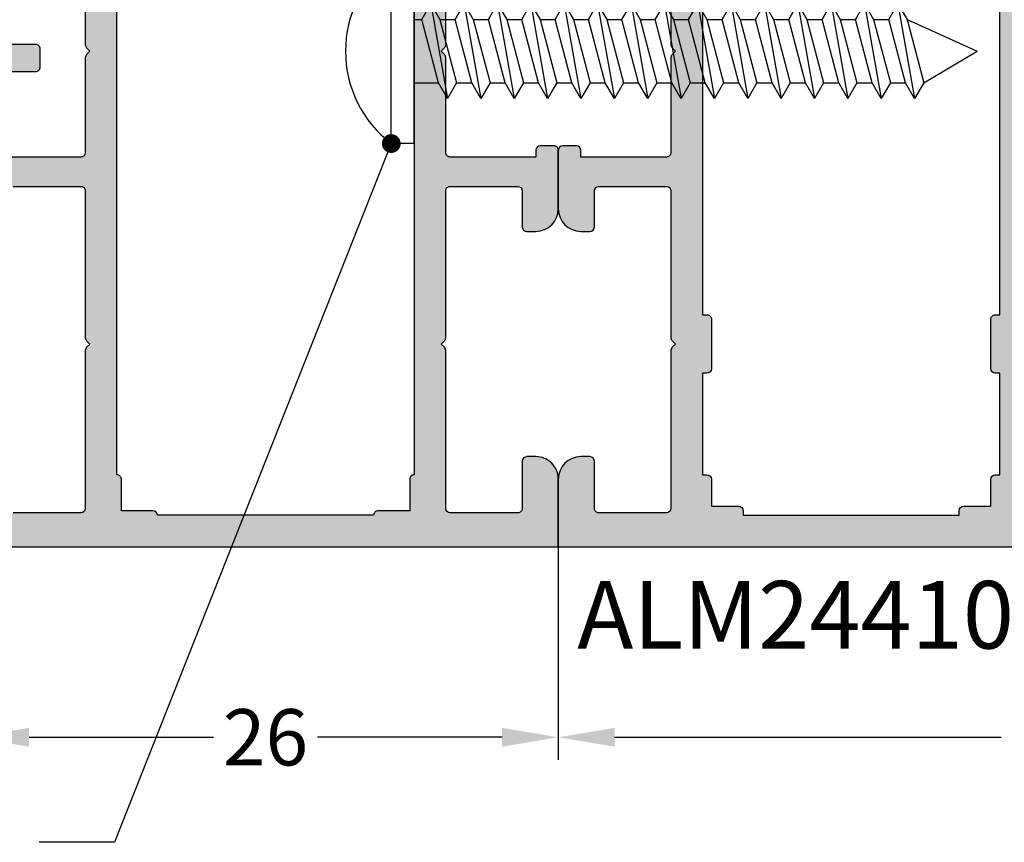
# Model space of a CAD drawing. Units: millimetres. Extents: x 0 to 33125, y -11785 to 5893.
# Drawn here: x 15018 to 15062, y 2170 to 2206 of the extents above; entities that cross this region are included whole.
import ezdxf

# ---------------------------------------------------------------- set-up
doc = ezdxf.new("R2010")
doc.units = ezdxf.units.MM
doc.linetypes.add('ACAD_ISO10W100', pattern=[18, 12, -3, 0, -3])
for name, color, linetype in [('AL_CONT', 50, 'Continuous'), ('AL_HATCH', 43, 'Continuous'), ('AL_TEXT', 51, 'Continuous'), ('CN_EDGE', 30, 'Continuous'), ('DIM_1', 252, 'Continuous'), ('DIM_2', 253, 'Continuous'), ('TEXT', 4, 'Continuous')]:
    doc.layers.add(name, color=color, linetype=linetype)
doc.styles.add('ARIAL', font='arial.ttf')
doc.styles.add('TEXT', font='arial.ttf')
doc.dimstyles.new('MBP_DIM1', dxfattribs={"dimscale": 0, "dimtxt": 2.5, "dimasz": 2.5, "dimexe": 1, "dimexo": 0, "dimgap": 0.5, "dimtad": 0, "dimdec": 1, "dimlfac": -1, "dimzin": 9, "dimdsep": 46, "dimtxsty": 'ARIAL', "dimcen": -1, "dimclrd": 256, "dimclre": 256, "dimclrt": 80, "dimadec": 0, "dimazin": 0, "dimtfac": 0.7, "dimtdec": 1, "dimtmove": 1, "dimatfit": 2, "dimfxl": 1, "dimtolj": 1, "dimtzin": 9, "dimarcsym": 0})
doc.dimstyles.new('TSG', dxfattribs={"dimtxt": 2.5, "dimasz": 2.5, "dimexe": 1, "dimexo": 2, "dimgap": 0.5, "dimtad": 0, "dimdec": 1, "dimzin": 9, "dimdsep": 46, "dimtxsty": 'TEXT', "dimcen": -1, "dimclrd": 7, "dimclre": 7, "dimclrt": 4, "dimadec": 0, "dimazin": 0, "dimtfac": 0.7, "dimtdec": 1, "dimtmove": 0, "dimatfit": 2, "dimfxl": 1, "dimtolj": 1, "dimtzin": 9, "dimarcsym": 0})

# ---------------------------------------------------------------- blocks, each defined once
blk = doc.blocks.new('ALM244101')
at = {"layer": 'DIM_2'}
h = blk.add_hatch(color=256, dxfattribs=at)
h.paths.add_polyline_path([(14247.59183366595, 1276.190109181371), (14250.591863638, 1276.190109181356, 0.4142135624171374), (14251.59186363801, 1277.190109181502), (14251.59186363795, 1277.590109181394, 0.4142135623304734), (14251.39186363798, 1277.790109181333), (14249.29186363801, 1277.790109181333, -0.4142135623730951), (14249.09186363801, 1277.990109181337), (14249.09186363801, 1280.190109181356), (14249.09186363801, 1280.990109181351, -0.414213562372488), (14249.29186363801, 1281.190109181356), (14256.30902092554, 1281.190109181371, 0.1989123673791201), (14256.45044228177, 1281.248687825133), (14256.59186363801, 1281.390109181368), (14256.73328499426, 1281.248687825121, 0.1989123673796566), (14256.8747063505, 1281.190109181356), (14263.39186363784, 1281.190109181356, -0.003597071691501832), (14263.39474118348, 1281.190088479612, -0.4100055962807649), (14263.59186363597, 1280.990109180392), (14263.59186363591, 1277.990109181362, -0.4142135623647495), (14263.3918636359, 1277.790109181347), (14261.79186363592, 1277.790109181333, 0.4142135624130527), (14261.59186363591, 1277.590109181292), (14261.59186363597, 1277.190109181247, 0.4142135623329002), (14262.591863636, 1276.190109181371), (14264.3482646339, 1276.190109181385), (14265.19186315977, 1276.190107181429, 0.4142142567196052), (14265.39186363392, 1276.390107181412), (14265.39186363398, 1276.990107181397, 0.4142135623731004), (14265.19186363399, 1277.190107181428), (14264.89186363602, 1277.190107181457), (14264.89186363602, 1277.790109181376), (14264.89186363596, 1280.990109181399, -0.4142135624003631), (14265.09186363597, 1281.1901091814), (14265.67470635047, 1281.190109181356), (14268.24333507979, 1281.190109181356), (14269.30902092548, 1281.190109181371, 0.19891236737611), (14269.45044228172, 1281.248687825133), (14269.59186363795, 1281.390109181368), (14269.7332849942, 1281.248687825121, 0.1989123673796589), (14269.87470635044, 1281.190109181356), (14274.09186363595, 1281.190109181356, -0.4142135623784229), (14274.29186363592, 1280.990109181377), (14274.29186363587, 1277.790109181376), (14274.29186363587, 1277.190107181457), (14273.9918636379, 1277.190107181428, 0.4142135623730951), (14273.7918636379, 1276.990107181397), (14273.79186363796, 1276.390107181412, 0.4142142567196052), (14273.99186411211, 1276.190107181429), (14274.83546263799, 1276.190109181385), (14276.59186363588, 1276.190109181371, 0.4142135623329002), (14277.59186363591, 1277.190109181247), (14277.59186363597, 1277.590109181292, 0.4142135624130527), (14277.39186363596, 1277.790109181333), (14275.79186363599, 1277.790109181347, -0.4142135623647495), (14275.59186363597, 1277.990109181362), (14275.59186363591, 1280.990109180395, -0.4142135623800851), (14275.79186363691, 1281.1901091814), (14282.30902092554, 1281.190109181371, 0.1989123673808236), (14282.45044228177, 1281.248687825133), (14282.59186363801, 1281.390109181368), (14282.73328499426, 1281.248687825121, 0.1989123673796497), (14282.8747063505, 1281.190109181356), (14289.89186363795, 1281.190109181356, -0.4142135623730951), (14290.09186363795, 1280.990109181352), (14290.09186363795, 1277.990109181338, -0.4142135623710663), (14289.89186363795, 1277.790109181333), (14287.79186363796, 1277.790109181318, 0.4142135623710765), (14287.59186363801, 1277.590109181365), (14287.59186363801, 1277.190109181356, 0.4142135623730899), (14288.59186363801, 1276.190109181356), (14291.59186363801, 1276.190109181356), (14291.59186363801, 1289.189964416008), (14291.59186363801, 1302.189819650659), (14288.59186363801, 1302.189819650659, 0.4142135623730951), (14287.59186363801, 1301.189819650659), (14287.59186363801, 1300.789819650643, 0.4142135623730951), (14287.79186363797, 1300.589819650682), (14289.89186363795, 1300.589819650682, -0.4142135623730951), (14290.09186363795, 1300.389819650678), (14290.09186363795, 1297.389819650663, -0.4142135623730951), (14289.89186363795, 1297.189819650659), (14282.8747063505, 1297.189819650659, 0.1989123673796591), (14282.73328499426, 1297.131241006894), (14282.59186363801, 1296.989819650647), (14282.45044228176, 1297.131241006894, 0.1989123673796503), (14282.30902092552, 1297.189819650659), (14275.79186363691, 1297.189819650659, -0.4142135623787777), (14275.59186363591, 1297.389819651664), (14275.59186363597, 1300.389819650696, -0.4142135623647469), (14275.79186363599, 1300.589819650711), (14277.39186363596, 1300.589819650726, 0.4142135624130527), (14277.59186363597, 1300.789819650767), (14277.59186363591, 1301.189819650812, 0.4142135623329002), (14276.59186363588, 1302.189819650688), (14274.83546263799, 1302.189819650674), (14273.99186411211, 1302.18982165063, 0.4142142567196038), (14273.79186363796, 1301.989821650647), (14273.7918636379, 1301.389821650662, 0.4142135623730978), (14273.9918636379, 1301.189821650631), (14274.29186363587, 1301.189821650602), (14274.29186363587, 1300.589819650682), (14274.29186363592, 1297.389819650665, -0.4142135623781747), (14274.09186363592, 1297.189819650659), (14256.87470635048, 1297.189819650644, 0.1989123673794382), (14256.73328499424, 1297.131241006882), (14256.59186363801, 1296.989819650647), (14256.45044228176, 1297.131241006894, 0.1989123673808837), (14256.30902092552, 1297.189819650659), (14253.22268594969, 1297.189819650644), (14252.29183366591, 1297.189819650644), (14251.59183366595, 1297.189819650557), (14251.59183366584, 1297.589819650988, 1), (14250.79183366591, 1297.589819650915), (14250.79183366591, 1297.189819650877), (14249.29183366584, 1297.189819650936, -0.4142135623617293), (14249.09183366589, 1297.389819650893), (14249.09183366589, 1311.489819650866, -0.4142135623730951), (14249.29183366591, 1311.689819650877), (14250.79183366591, 1311.689819650877), (14250.79183366596, 1311.08981965076, 1), (14251.59183366589, 1311.089819650761), (14251.59183366601, 1313.615222857519, 0.3419986698558842), (14250.84183369593, 1314.583468810474, 0.4903144428992607), (14250.59183366589, 1314.389819650887), (14250.59183366595, 1313.089819650796, -0.4142135623862191), (14250.39183366594, 1312.889819650773), (14248.99183366591, 1312.889819650773, -0.4142135623701052), (14248.79183366591, 1313.089819650776), (14248.79183366585, 1318.786781200821, -0.4142135623639117), (14248.99183366591, 1318.986781200896), (14250.39183366594, 1318.986781200954, -0.414213562385275), (14250.59183366589, 1318.786781201005), (14250.59183366589, 1317.989819774798, 0.4903143146650868), (14250.8418334156, 1317.796170749665, 0.3419987853028549), (14251.59183366589, 1318.764416650846), (14251.59183366589, 1320.189819650877), (14247.59183366595, 1320.189819650877), (14247.59183366595, 1297.189819650644)])
h.paths.add_polyline_path([(14249.39186363788, 1295.389819650816), (14250.59186363783, 1295.389819650787, 0.4142135623801989), (14250.79186363785, 1295.589819650799), (14250.79186363785, 1295.789819650781), (14255.2918636379, 1295.789819650752), (14255.2918636379, 1295.589819650741, 0.414213562375032), (14255.49186363792, 1295.389819650729), (14257.69186363787, 1295.389819650743, 0.4142135626268838), (14257.89186363788, 1295.58981965093), (14257.89186363771, 1295.789819650665), (14271.49186363797, 1295.789819650665), (14281.29186363814, 1295.789819650607), (14281.29186363796, 1295.589819650857, 0.4142135626249432), (14281.49186363797, 1295.389819650671), (14283.69186363793, 1295.389819650642, 0.4142135623769662), (14283.89186363794, 1295.589819650653), (14283.89186363794, 1295.789819650665), (14288.391863638, 1295.789819650665), (14288.391863638, 1295.589819650682, 0.4142135623837505), (14288.59186363802, 1295.389819650671), (14289.79186363796, 1295.389819650714), (14289.79186363796, 1294.189819650659, 0.4142135623730935), (14289.99186363797, 1293.989819650647), (14290.19186363799, 1293.989819650647), (14290.19186363799, 1289.189964416008), (14290.19186363799, 1284.390109181368), (14289.99186363797, 1284.390109181368, 0.4142135623730951), (14289.79186363796, 1284.190109181356), (14289.79186363796, 1282.990109181301), (14288.59186363802, 1282.990109181344, 0.4142135623837505), (14288.391863638, 1282.790109181333), (14288.391863638, 1282.59010918135), (14283.89186363794, 1282.59010918135), (14283.89186363794, 1282.790109181362, 0.4142135623769764), (14283.69186363793, 1282.990109181374), (14281.49186363797, 1282.990109181344, 0.4142135626249535), (14281.29186363796, 1282.790109181158), (14281.29186363814, 1282.590109181438), (14271.49186363797, 1282.59010918135), (14257.89186363759, 1282.590109181467), (14257.89186363782, 1282.790109181173, 0.414213562708256), (14257.69186363781, 1282.990109181417), (14255.49186363786, 1282.990109181461, 0.4142135623789067), (14255.29186363785, 1282.790109181449), (14255.29186363785, 1282.590109181452), (14250.79186363779, 1282.590109181467), (14250.79186363779, 1282.790109181449, 0.4142135623801989), (14250.59186363777, 1282.990109181461), (14249.39186363782, 1282.990109181432), (14249.39186363782, 1284.190109181473, 0.4142135623730951), (14249.19186363781, 1284.390109181484), (14248.9918636378, 1284.390109181484), (14248.9918636378, 1289.189964416124), (14248.99186363786, 1293.989819650764), (14249.19186363787, 1293.989819650764, 0.4142135623730951), (14249.39186363788, 1294.189819650775)], flags=16)
at = {"layer": 'AL_CONT'}
for points in [[(14263.39474118348, 1281.190088479612, 0.003597071498349392), (14263.391863638, 1281.190109181356), (14256.87470635049, 1281.190109181356, -0.198912367379657), (14256.73328499425, 1281.248687825129), (14256.59186363801, 1281.390109181368), (14256.45044228177, 1281.248687825129, -0.1989123673796568), (14256.30902092553, 1281.190109181371), (14249.29186363802, 1281.190109181356, 0.4142135623724509), (14249.09186363801, 1280.990109181359), (14249.09186363801, 1280.190109181356), (14249.09186363801, 1277.99010918133, 0.414213562373095), (14249.29186363802, 1277.790109181333), (14251.391863638, 1277.790109181333, -0.4142135624157166), (14251.59186363795, 1277.590109181321), (14251.59186363801, 1277.190109181356, -0.414213562373095), (14250.59186363801, 1276.190109181356), (14247.59183366595, 1276.190109181371), (14247.59183366595, 1297.189819650644)], [(14274.09186363591, 1281.190109181356), (14269.87470635043, 1281.190109181356, -0.198912367379657), (14269.73328499419, 1281.248687825129), (14269.59186363795, 1281.390109181368), (14269.45044228171, 1281.248687825129, -0.1989123673796568), (14269.30902092547, 1281.190109181371), (14268.24333507979, 1281.190109181356), (14265.67470635047, 1281.190109181356), (14265.09186363597, 1281.1901091814, 0.4142135623944059), (14264.89186363596, 1280.990109181403), (14264.89186363602, 1277.790109181376), (14264.89186363602, 1277.190107181457), (14265.19186363397, 1277.190107181428, -0.4142135623730951), (14265.39186363398, 1276.990107181417), (14265.39186363392, 1276.390107181411, -0.4142135623560464), (14265.19186363391, 1276.190107181428), (14264.3482646339, 1276.190109181385), (14262.59186363603, 1276.190109181371, -0.414213562373095), (14261.59186363597, 1277.190109181356), (14261.59186363591, 1277.590109181379, -0.4142135622878519), (14261.79186363592, 1277.790109181333), (14263.3918636359, 1277.790109181347, 0.4142135623517842), (14263.59186363591, 1277.990109181359), (14263.59186363597, 1280.990109181388, 0.4142135624583382), (14263.39186363392, 1281.1901091814)], [(14271.49186363797, 1282.59010918135), (14257.89186363759, 1282.590109181467), (14257.89186363782, 1282.790109181406, 0.4142135624583382), (14257.69186363775, 1282.990109181417), (14255.4918636378, 1282.990109181461, 0.4142135623304735), (14255.29186363785, 1282.79010918142), (14255.29186363785, 1282.590109181452), (14250.79186363779, 1282.590109181467), (14250.79186363779, 1282.790109181449, 0.414213562373095), (14250.59186363778, 1282.990109181461), (14249.39186363782, 1282.990109181432), (14249.39186363782, 1284.190109181473, 0.414213562373095), (14249.19186363781, 1284.390109181484), (14248.9918636378, 1284.390109181484), (14248.9918636378, 1289.189964416124), (14248.9918636378, 1289.189964416124), (14248.9918636378, 1289.189964416124), (14248.99186363786, 1293.989819650764), (14249.19186363787, 1293.989819650764, 0.414213562373095), (14249.39186363788, 1294.189819650775), (14249.39186363788, 1295.389819650816), (14250.59186363783, 1295.389819650787, 0.414213562373095), (14250.79186363785, 1295.589819650799), (14250.79186363785, 1295.789819650781), (14255.2918636379, 1295.789819650752), (14255.2918636379, 1295.58981965077, 0.4142135623304735), (14255.49186363786, 1295.389819650729), (14257.69186363781, 1295.389819650743, 0.4142135624583382), (14257.89186363788, 1295.589819650755), (14257.89186363771, 1295.789819650665), (14271.49186363797, 1295.789819650665)]]:
    blk.add_lwpolyline(points, format="xyb", dxfattribs=at)
blk = doc.blocks.new('*D1360')
at = {"layer": 'DEFPOINTS', "color": 0}
for p in [(15041.93309945561, 2182.653783471937), (15085.93280992511, 2182.653783471937), (15041.93309945561, 2174.196170027654)]:
    blk.add_point(p, dxfattribs=at)
at = {"layer": 'DIM_1', "lineweight": -2}
for p, q in [((15041.93309945561, 2182.653783471937), (15041.93309945561, 2173.196170027654)), ((15085.93280992511, 2182.653783471937), (15085.93280992511, 2173.196170027654)), ((15044.43309945561, 2174.196170027654), (15061.59717706417, 2174.196170027654)), ((15083.43280992511, 2174.196170027654), (15066.26873231656, 2174.196170027654))]:
    blk.add_line(p, q, dxfattribs=at)
at = {"layer": 'DIM_1'}
for points in [[(15044.43309945561, 2174.612836694321), (15044.43309945561, 2173.779503360988), (15041.93309945561, 2174.196170027654)], [(15083.43280992511, 2174.612836694321), (15083.43280992511, 2173.779503360988), (15085.93280992511, 2174.196170027654)]]:
    blk.add_solid(points, dxfattribs=at)
at = {"layer": 'DIM_1', "color": 80, "insert": (15063.93295469036, 2174.196170027654), "char_height": 2.5, "attachment_point": 5, "style": 'ARIAL'}
blk.add_mtext('\\A1;44', dxfattribs=at)
blk = doc.blocks.new('*D1355')
at = {"layer": 'DEFPOINTS', "color": 0}
for p in [(15015.93338898564, 2182.653783471925), (15041.93309945561, 2182.653783471937), (15015.93338898564, 2174.196170027633)]:
    blk.add_point(p, dxfattribs=at)
at = {"layer": 'DIM_1', "lineweight": -2}
for p, q in [((15015.93338898564, 2182.653783471925), (15015.93338898564, 2173.196170027633)), ((15041.93309945561, 2182.653783471937), (15041.93309945561, 2173.196170027633)), ((15018.43338898564, 2174.196170027633), (15026.62219374313, 2174.196170027633)), ((15039.43309945561, 2174.196170027633), (15031.24429469811, 2174.196170027633))]:
    blk.add_line(p, q, dxfattribs=at)
at = {"layer": 'DIM_1'}
for points in [[(15018.43338898564, 2174.6128366943), (15018.43338898564, 2173.779503360967), (15015.93338898564, 2174.196170027633)], [(15039.43309945561, 2174.6128366943), (15039.43309945561, 2173.779503360967), (15041.93309945561, 2174.196170027633)]]:
    blk.add_solid(points, dxfattribs=at)
at = {"layer": 'DIM_1', "color": 80, "insert": (15028.93324422062, 2174.196170027633), "char_height": 2.5, "attachment_point": 5, "style": 'ARIAL'}
blk.add_mtext('\\A1;26', dxfattribs=at)
blk = doc.blocks.new('4.2x25')
at = {"layer": 'CN_EDGE'}
for p, q in [((0, 4.099999999999994), (0, -4.099999999999994)), ((0, 4.099999999999994), (1.016666666666424, 4.099999999999994)), ((1.016666666666424, 4.099999999999994), (1.016666666666424, -4.099999999999994)), ((-22.62139651309553, 1.400000000000006), (-25, 0)), ((-21.14024639685886, 1.400000000000006), (-21.81310697399749, 1.400000000000006)), ((-19.65909628062218, 1.400000000000006), (-20.33195685776082, 1.400000000000006)), ((-18.1779461643855, 1.400000000000006), (-18.85080674152414, 1.400000000000006)), ((-16.69679604814883, 1.400000000000006), (-17.36965662528746, 1.400000000000006)), ((-15.21564593191215, 1.400000000000006), (-15.88850650905079, 1.400000000000006)), ((-13.73449581567729, 1.400000000000006), (-14.40735639281593, 1.400000000000006)), ((-12.25334569944062, 1.400000000000006), (-12.92620627657925, 1.400000000000006)), ((-10.77219558320394, 1.400000000000006), (-11.44505616034257, 1.400000000000006)), ((-9.291045466967262, 1.400000000000006), (-9.963906044105897, 1.400000000000006)), ((-7.809895350730585, 1.400000000000006), (-8.48275592786922, 1.400000000000006)), ((-6.328745234495727, 1.400000000000006), (-7.001605811634363, 1.400000000000006)), ((-4.847595118259051, 1.400000000000006), (-5.520455695397686, 1.400000000000006)), ((-3.366445002022374, 1.400000000000006), (-4.03930557916101, 1.400000000000006)), ((-1.885294885785697, 1.400000000000006), (-2.558155462924333, 1.400000000000006)), ((0, 1.400000000000006), (-1.077005346687656, 1.400000000000006)), ((0, 1.400000000000006), (0, -1.400000000000006)), ((-21.88082145497719, -1.400000000000006), (-25, 0)), ((-20.39967133874052, -1.400000000000006), (-21.07253191587915, -1.400000000000006)), ((-18.91852122250384, -1.400000000000006), (-19.59138179964248, -1.400000000000006)), ((-17.43737110626716, -1.400000000000006), (-18.1102316834058, -1.400000000000006)), ((-15.95622099003049, -1.400000000000006), (-16.62908156716912, -1.400000000000006)), ((-14.47507087379381, -1.400000000000006), (-15.14793145093245, -1.400000000000006)), ((-12.99392075755895, -1.400000000000006), (-13.66678133469759, -1.400000000000006)), ((-11.51277064132228, -1.400000000000006), (-12.18563121846091, -1.400000000000006)), ((-10.0316205250856, -1.400000000000006), (-10.70448110222424, -1.400000000000006)), ((-8.550470408848923, -1.400000000000006), (-9.223330985987559, -1.400000000000006)), ((-7.069320292612247, -1.400000000000006), (-7.742180869750882, -1.400000000000006)), ((-5.58817017637557, -1.400000000000006), (-6.261030753514206, -1.400000000000006)), ((-4.107020060140712, -1.400000000000006), (-4.779880637279348, -1.400000000000006)), ((-2.625869943904036, -1.400000000000006), (-3.298730521042671, -1.400000000000006)), ((-1.144719827667359, -1.400000000000006), (-1.817580404805994, -1.400000000000006)), ((0, -1.400000000000006), (-0.3364302885693178, -1.400000000000006)), ((0, -4.099999999999994), (1.016666666666424, -4.099999999999994))]:
    blk.add_line(p, q, dxfattribs=at)
for points in [[(-21.47667668542817, -2.099999999999994), (-22.21725174354651, 2.099999999999994), (-21.81310697399749, 1.400000000000006), (-21.07253191587915, -1.400000000000006), (-21.47667668542817, -2.099999999999994), (-21.88082145497719, -1.400000000000006), (-22.62139651309553, 1.400000000000006), (-22.21725174354651, 2.099999999999994)], [(-19.9955265691915, -2.099999999999994), (-20.73610162730984, 2.099999999999994), (-20.33195685776082, 1.400000000000006), (-19.59138179964248, -1.400000000000006), (-19.9955265691915, -2.099999999999994), (-20.39967133874052, -1.400000000000006), (-21.14024639685886, 1.400000000000006), (-20.73610162730984, 2.099999999999994)], [(-18.51437645295482, -2.099999999999994), (-19.25495151107316, 2.099999999999994), (-18.85080674152414, 1.400000000000006), (-18.1102316834058, -1.400000000000006), (-18.51437645295482, -2.099999999999994), (-18.91852122250384, -1.400000000000006), (-19.65909628062218, 1.400000000000006), (-19.25495151107316, 2.099999999999994)], [(-17.03322633671814, -2.099999999999994), (-17.77380139483648, 2.099999999999994), (-17.36965662528746, 1.400000000000006), (-16.62908156716912, -1.400000000000006), (-17.03322633671814, -2.099999999999994), (-17.43737110626716, -1.400000000000006), (-18.1779461643855, 1.400000000000006), (-17.77380139483648, 2.099999999999994)], [(-15.55207622048147, -2.099999999999994), (-16.29265127859981, 2.099999999999994), (-15.88850650905079, 1.400000000000006), (-15.14793145093245, -1.400000000000006), (-15.55207622048147, -2.099999999999994), (-15.95622099003049, -1.400000000000006), (-16.69679604814883, 1.400000000000006), (-16.29265127859981, 2.099999999999994)], [(-14.07092610424479, -2.099999999999994), (-14.81150116236313, 2.099999999999994), (-14.40735639281411, 1.400000000000006), (-13.66678133469577, -1.400000000000006), (-14.07092610424479, -2.099999999999994), (-14.47507087379381, -1.400000000000006), (-15.21564593191215, 1.400000000000006), (-14.81150116236313, 2.099999999999994)], [(-12.58977598800993, -2.099999999999994), (-13.33035104612827, 2.099999999999994), (-12.92620627657925, 1.400000000000006), (-12.18563121846091, -1.400000000000006), (-12.58977598800993, -2.099999999999994), (-12.99392075755895, -1.400000000000006), (-13.73449581567729, 1.400000000000006), (-13.33035104612827, 2.099999999999994)], [(-11.10862587177326, -2.099999999999994), (-11.84920092989159, 2.099999999999994), (-11.44505616034257, 1.400000000000006), (-10.70448110222424, -1.400000000000006), (-11.10862587177326, -2.099999999999994), (-11.51277064132228, -1.400000000000006), (-12.25334569944062, 1.400000000000006), (-11.84920092989159, 2.099999999999994)], [(-9.62747575553658, -2.099999999999994), (-10.36805081365492, 2.099999999999994), (-9.963906044105897, 1.400000000000006), (-9.223330985987559, -1.400000000000006), (-9.62747575553658, -2.099999999999994), (-10.0316205250856, -1.400000000000006), (-10.77219558320394, 1.400000000000006), (-10.36805081365492, 2.099999999999994)], [(-8.146325639299903, -2.099999999999994), (-8.886900697418241, 2.099999999999994), (-8.48275592786922, 1.400000000000006), (-7.742180869750882, -1.400000000000006), (-8.146325639299903, -2.099999999999994), (-8.550470408848923, -1.400000000000006), (-9.291045466967262, 1.400000000000006), (-8.886900697418241, 2.099999999999994)], [(-6.665175523063226, -2.099999999999994), (-7.405750581181564, 2.099999999999994), (-7.001605811632544, 1.400000000000006), (-6.261030753514206, -1.400000000000006), (-6.665175523063226, -2.099999999999994), (-7.069320292612247, -1.400000000000006), (-7.809895350730585, 1.400000000000006), (-7.405750581181564, 2.099999999999994)], [(-5.184025406826549, -2.099999999999994), (-5.924600464946707, 2.099999999999994), (-5.520455695397686, 1.400000000000006), (-4.779880637277529, -1.400000000000006), (-5.184025406826549, -2.099999999999994), (-5.58817017637557, -1.400000000000006), (-6.328745234495727, 1.400000000000006), (-5.924600464946707, 2.099999999999994)], [(-3.702875290591692, -2.099999999999994), (-4.44345034871003, 2.099999999999994), (-4.03930557916101, 1.400000000000006), (-3.298730521042671, -1.400000000000006), (-3.702875290591692, -2.099999999999994), (-4.107020060140712, -1.400000000000006), (-4.847595118259051, 1.400000000000006), (-4.44345034871003, 2.099999999999994)], [(-2.221725174355015, -2.099999999999994), (-2.962300232473353, 2.099999999999994), (-2.558155462924333, 1.400000000000006), (-1.817580404805994, -1.400000000000006), (-2.221725174355015, -2.099999999999994), (-2.625869943904036, -1.400000000000006), (-3.366445002022374, 1.400000000000006), (-2.962300232473353, 2.099999999999994)], [(-0.7405750581183383, -2.099999999999994), (-1.481150116236677, 2.099999999999994), (-1.077005346687656, 1.400000000000006), (-0.3364302885693178, -1.400000000000006), (-0.7405750581183383, -2.099999999999994), (-1.144719827667359, -1.400000000000006), (-1.885294885785697, 1.400000000000006), (-1.481150116236677, 2.099999999999994)]]:
    blk.add_lwpolyline(points, dxfattribs=at)
blk.add_arc((-2.10027322404494, 0), 5.150273224043715, 307.2431400091112, 52.75678509505818, dxfattribs=at)
blk = doc.blocks.new('244064')
at = {"layer": 'DIM_2'}
h = blk.add_hatch(color=256, dxfattribs=at)
h.paths.add_polyline_path([(12202.69966179975, 2655.811144462859), (12207.69966179987, 2655.811144462859), (12207.69966179988, 2658.811174434913, 0.4142135624171375), (12206.69966179974, 2659.811174434915), (12206.29966179983, 2659.811174434857, 0.4142135623284436), (12206.0996617999, 2659.611174434905), (12206.09966179989, 2657.511174434918, -0.414213562371065), (12205.89966179989, 2657.311174434915), (12203.69966179988, 2657.311174434915), (12202.89966179989, 2657.311174434915, -0.4142135623724876), (12202.69966179988, 2657.511174434927), (12202.69966179987, 2664.528331722444, 0.1989123673791226), (12202.6410831561, 2664.669753078681), (12202.49966179987, 2664.811174434915), (12202.64108315611, 2664.952595791143, 0.1989123673947687), (12202.69966179988, 2665.094017147388), (12202.69966179984, 2671.611174431878, -0.4142135623864261), (12202.89966180084, 2671.811174432878), (12205.89966179987, 2671.811174432762, -0.4142135623563966), (12206.09966179988, 2671.611174432751), (12206.0996617999, 2670.01117443283, 0.4142135624103888), (12206.29966179995, 2669.81117443282), (12206.69966180002, 2669.811174432878, 0.4142135623353267), (12207.69966179988, 2670.811174432898), (12207.69966179985, 2672.567575430803), (12207.69966379981, 2673.411173956726, 0.414214256748415), (12207.4996637998, 2673.611174430887), (12206.89966379983, 2673.611174430887, 0.4142135623446773), (12206.69966379981, 2673.411174430885), (12206.69966379978, 2673.111174432925), (12206.09966179986, 2673.111174432925), (12202.89966179983, 2673.111174432866, -0.4142135624076627), (12202.69966179982, 2673.311174432888), (12202.69966179988, 2673.894017147381), (12202.69966179988, 2676.462645876702), (12202.69966179987, 2677.528331722402, 0.1989123675633046), (12202.64108315599, 2677.669753078765), (12202.49966179964, 2677.811174434915), (12202.64108315587, 2677.952595791161, 0.1989123673653881), (12202.69966179965, 2678.09401714745), (12202.69966179966, 2682.311174432881, -0.414213562382741), (12202.89966179968, 2682.51117443289), (12206.09966179967, 2682.511174432773), (12206.69966379959, 2682.511174432773), (12206.69966379962, 2682.211174434752, 0.4142135624015049), (12206.89966379968, 2682.011174434752), (12207.49966379964, 2682.011174434869, 0.414214256691587), (12207.69966379962, 2682.211174909033), (12207.69966179966, 2683.054773434895), (12207.69966179968, 2684.81117443275, 0.4142135622476569), (12206.69966180011, 2685.811174432762), (12206.29966179981, 2685.811174432936, 0.4142135624982959), (12206.09966179972, 2685.611174432926), (12206.0996617997, 2684.011174432891, -0.4142135623647472), (12205.89966179969, 2683.811174432878), (12202.89966180065, 2683.81117443282, -0.4142135623787793), (12202.69966179965, 2684.011174433819), (12202.69966179965, 2690.528331722444, 0.1989123673930289), (12202.64108315588, 2690.669753078688), (12202.49966179964, 2690.811174434915), (12202.64108315588, 2690.952595791143, 0.1989123673924862), (12202.69966179965, 2691.094017147386), (12202.69966179966, 2698.111174434911, -0.4142135623724915), (12202.89966179967, 2698.311174434915), (12205.89966179965, 2698.311174434915, -0.4142135623710632), (12206.09966179966, 2698.11117443491), (12206.09966179967, 2696.011174434868, 0.414213562371071), (12206.29966179963, 2695.811174434915), (12206.69966179965, 2695.811174434915, 0.4142135623944058), (12207.69966179965, 2696.811174434988), (12207.69966179943, 2699.811174434915), (12207.69966179943, 2715.811174434974), (12181.69995133011, 2715.811174434915), (12181.69995133011, 2699.811174434915), (12181.69995133035, 2696.811174434838, 0.4142135623503628), (12182.69995133035, 2695.811174434915), (12183.09995133037, 2695.811174434915, 0.4142135623710658), (12183.29995133032, 2696.011174434867), (12183.29995133034, 2698.111174434912, -0.4142135623710659), (12183.49995133034, 2698.311174434915), (12186.49995133032, 2698.311174434915, -0.41421356237249), (12186.69995133033, 2698.11117443491), (12186.69995133035, 2691.094017147387, 0.1989123673924987), (12186.75852997411, 2690.952595791142), (12186.89995133036, 2690.811174434915), (12186.75852997411, 2690.669753078688, 0.1989123673930204), (12186.69995133035, 2690.528331722444), (12186.69995133035, 2684.011174433819, -0.4142135623787791), (12186.49995132934, 2683.81117443282), (12183.4999513303, 2683.811174432878, -0.4142135623647472), (12183.29995133029, 2684.011174432891), (12183.29995133028, 2685.611174432926, 0.4142135624982961), (12183.09995133018, 2685.811174432936), (12182.69995132988, 2685.811174432762, 0.4142135622476567), (12181.69995133032, 2684.81117443275), (12181.69995133033, 2683.054773434895), (12181.69994933037, 2682.21117490903, 0.4142142566915842), (12181.89994933035, 2682.011174434869), (12182.49994933032, 2682.011174434752, 0.4142135624015108), (12182.69994933037, 2682.211174434752), (12182.6999493304, 2682.511174432773), (12183.29995133032, 2682.511174432773), (12186.49995133031, 2682.51117443289, -0.414213562382741), (12186.69995133033, 2682.311174432881), (12186.69995133035, 2678.094017147465, 0.1989123670712281), (12186.75852997395, 2677.952595791361), (12186.89995133012, 2677.811174434857), (12186.75852997389, 2677.669753078624, 0.198912367376109), (12186.69995133013, 2677.528331722387), (12186.69995133011, 2676.462645876702), (12186.69995133011, 2673.894017147381), (12186.69995133017, 2673.311174432888, -0.4142135624076784), (12186.49995133016, 2673.111174432866), (12183.29995133013, 2673.111174432925), (12182.69994933021, 2673.111174432925), (12182.69994933018, 2673.411174430888, 0.4142135623446838), (12182.49994933017, 2673.611174430887), (12181.8999493302, 2673.611174430887, 0.4142142567484121), (12181.69994933018, 2673.411173956726), (12181.69995133014, 2672.567575430803), (12181.69995133011, 2670.811174432898, 0.4142135623353267), (12182.69995132997, 2669.811174432878), (12183.09995133005, 2669.81117443282, 0.4142135624103888), (12183.29995133009, 2670.011174432829), (12183.29995133012, 2671.611174432751, -0.4142135623564006), (12183.49995133012, 2671.811174432762), (12186.49995133114, 2671.811174432878, -0.4142135623844597), (12186.69995133011, 2671.611174433918), (12186.69995133011, 2665.094017147387, 0.1989123673930289), (12186.75852997388, 2664.952595791143), (12186.89995133012, 2664.811174434915), (12186.75852997389, 2664.669753078681, 0.1989123673791191), (12186.69995133013, 2664.528331722444), (12186.69995133011, 2657.511174434927, -0.4142135623724876), (12186.4999513301, 2657.311174434915), (12185.69995133011, 2657.311174434915), (12183.49995133011, 2657.311174434915, -0.414213562371065), (12183.2999513301, 2657.511174434918), (12183.29995133009, 2659.611174434905, 0.414213562328444), (12183.09995133016, 2659.811174434857), (12182.69995133026, 2659.811174434915, 0.4142135624171374), (12181.69995133011, 2658.811174434913), (12181.69995133013, 2655.811144462859)])
h.paths.add_polyline_path([(12188.29995133071, 2657.411174434892), (12188.2999513307, 2658.811174434918, 0.4142135624552939), (12188.09995133069, 2659.011174434869), (12188.09995133053, 2689.511174434927), (12188.09995133041, 2696.611174434845, 0.4142135624065806), (12188.29995133041, 2696.811174434836), (12188.29995133035, 2698.211174434822), (12189.69995133042, 2698.211174434764, 0.4142135625131371), (12189.89995133042, 2698.411174434834), (12194.699806565, 2698.411174434892), (12199.49966179964, 2698.411174434892, 0.4142135624157167), (12199.69966179962, 2698.21117443488), (12201.0996617997, 2698.21117443488), (12201.09966179966, 2696.811174434834, 0.4142135624035421), (12201.29966179965, 2696.611174434845), (12201.29966179965, 2692.111174434845), (12201.29966179965, 2679.71117443488), (12201.29966179965, 2677.811174434915), (12201.29966179965, 2675.91117443495), (12201.29966179965, 2663.511174434985), (12201.29966179965, 2659.011174434985, 0.4142135624035388), (12201.09966179966, 2658.811174434996), (12201.0996617997, 2657.41117443495), (12199.69966179965, 2657.41117443495, 0.4142135623730951), (12199.49966179964, 2657.211174434939), (12194.69980656543, 2657.211174434939), (12189.89995133079, 2657.21117443488, 0.4142135623304735), (12189.69995133075, 2657.411174434892)], flags=16)
h.paths.add_polyline_path([(12182.89995133033, 2699.811174434857), (12182.89995133066, 2714.614963891116), (12206.49966179943, 2714.614963891465), (12206.49966179942, 2699.811174434799)], flags=16)
at = {"layer": 'AL_HATCH', "color": 2}
for points in [[(12186.69995133033, 2682.311174432878), (12186.69995133035, 2678.09401714745, 0.1989123671113395), (12186.75852997399, 2677.952595791328), (12186.89995133012, 2677.811174434857), (12186.75852997389, 2677.669753078619, 0.1989123673761066), (12186.69995133013, 2677.52833172238), (12186.69995133011, 2676.462645876702), (12186.69995133011, 2673.894017147381), (12186.69995133017, 2673.311174432878, -0.4142135624003684), (12186.49995133016, 2673.111174432866), (12183.29995133013, 2673.111174432925)], [(12183.49995133013, 2671.811174432762), (12186.49995133115, 2671.811174432878, -0.4142135623844607), (12186.69995133011, 2671.611174433914), (12186.69995133011, 2665.094017147392, 0.1989123673796601), (12186.75852997387, 2664.952595791154), (12186.89995133012, 2664.811174434915), (12186.75852997389, 2664.669753078677, 0.1989123673791268), (12186.69995133013, 2664.528331722438), (12186.69995133011, 2657.511174434927, -0.4142135623724915), (12186.4999513301, 2657.311174434915), (12185.69995133011, 2657.311174434915), (12183.4999513301, 2657.311174434915, -0.4142135623730949)], [(12181.69995133013, 2655.811144462859), (12202.69966179975, 2655.811144462859), (12207.69966179987, 2655.811144462859), (12207.69966179988, 2658.811174434915, 0.4142135624171381), (12206.69966179974, 2659.811174434915), (12206.29966179983, 2659.811174434857, 0.4142135623304734), (12206.0996617999, 2659.611174434904), (12206.09966179989, 2657.511174434927, -0.4142135623730949), (12205.89966179989, 2657.311174434915), (12203.69966179988, 2657.311174434915), (12202.89966179989, 2657.311174434915, -0.4142135623724915), (12202.69966179988, 2657.511174434927), (12202.69966179987, 2664.528331722438, 0.1989123673791249), (12202.64108315611, 2664.669753078677), (12202.49966179987, 2664.811174434915), (12202.64108315612, 2664.952595791154, 0.1989123673813956), (12202.69966179988, 2665.094017147392), (12202.69966179984, 2671.611174431877, -0.4142135623807445), (12202.89966180084, 2671.811174432878), (12205.89966179986, 2671.811174432762, -0.4142135623647472), (12206.09966179988, 2671.61117443275), (12206.0996617999, 2670.011174432831, 0.4142135624103888), (12206.29966179995, 2669.81117443282), (12206.69966180001, 2669.811174432878, 0.4142135623329), (12207.69966179988, 2670.811174432878), (12207.69966179985, 2672.567575430803), (12207.69966379981, 2673.411173956716, 0.4142142567196069), (12207.49966379983, 2673.611174430887), (12206.89966379982, 2673.611174430887, 0.4142135623446825), (12206.69966379981, 2673.411174430876), (12206.69966379978, 2673.111174432925), (12206.09966179986, 2673.111174432925), (12202.89966179983, 2673.111174432866, -0.4142135624003631), (12202.69966179982, 2673.311174432878), (12202.69966179988, 2673.894017147381), (12202.69966179988, 2676.462645876702), (12202.69966179987, 2677.52833172238, 0.1989123675365589), (12202.64108315602, 2677.669753078735), (12202.49966179964, 2677.811174434915), (12202.64108315586, 2677.952595791154, 0.1989123673796573), (12202.69966179965, 2678.09401714745), (12202.69966179966, 2682.311174432878, -0.4142135623784227)], [(12201.29966179965, 2679.71117443488), (12201.29966179965, 2677.811174434915), (12201.29966179965, 2675.91117443495), (12201.29966179965, 2663.511174434985), (12201.29966179965, 2659.011174434927), (12201.29966179967, 2659.011174434985, 0.4142135624583382), (12201.09966179966, 2658.811174434974), (12201.0996617997, 2657.41117443495), (12199.69966179965, 2657.41117443495, 0.414213562373095), (12199.49966179964, 2657.211174434939), (12199.49966179964, 2657.211174434939), (12194.69980656543, 2657.211174434939), (12189.89995133079, 2657.21117443488), (12189.89995133079, 2657.21117443488, 0.4142135622878519), (12189.69995133078, 2657.411174434892), (12188.29995133071, 2657.411174434892), (12188.2999513307, 2658.811174434857, 0.4142135625435813), (12188.09995133069, 2659.011174434869), (12188.09995133053, 2689.511174434927)]]:
    blk.add_lwpolyline(points, format="xyb", dxfattribs=at)
blk = doc.blocks.new('244804')
at = {"layer": 'DIM_2'}
blk.add_hatch(color=256, dxfattribs=at).paths.add_polyline_path([(12138.44566114303, 2677.097321738844), (12138.6456611431, 2677.297321738798), (12138.6456611431, 2678.697321738821), (12138.14566114322, 2678.697321738879, 0.4142135624071924), (12137.1456611431, 2677.697321738878), (12137.1456611431, 2671.997321738926, -0.414213562373095), (12136.84566114306, 2671.697321738879), (12136.46992521174, 2671.697321738879, 0.198912367379658), (12136.25779317738, 2671.609453773237), (12133.83352910871, 2669.185189704564, -0.1989123673796579), (12133.62139707431, 2669.097321738902), (12125.34566114306, 2669.097321738902, 1), (12125.34566114306, 2667.897321738949), (12133.41904028742, 2667.897321738949, 0.1095178116804174), (12133.54582576598, 2667.925429402845), (12136.91887566457, 2669.498308401852, -0.5486187866130655), (12137.34566114306, 2669.226416065771), (12137.3456611432, 2664.480164451214, 0.1989123673984317), (12137.40423978698, 2664.338743094968), (12137.54566114321, 2664.197321738763), (12137.40423978697, 2664.055900382518, 0.198912367371689), (12137.3456611432, 2663.914479026276), (12137.34566114306, 2659.168227412059, -0.5486187866198261), (12136.91887566453, 2658.896335075957), (12133.54582576598, 2660.469214075029, 0.1095178116856764), (12133.41904028743, 2660.497321738926), (12125.34566114306, 2660.497321738926, 1), (12125.34566114306, 2659.297321738972), (12133.62139707438, 2659.297321738972, -0.1989123673796572), (12133.83352910876, 2659.209453773319), (12136.25779317754, 2656.785189704537, 0.1989123673393964), (12136.46992521189, 2656.697321738879), (12136.84566114315, 2656.697321738821, -0.4142135623277194), (12137.1456611431, 2656.397321738826), (12137.1456611431, 2655.497321738867), (12137.1456611431, 2655.197321738821), (12137.1456611431, 2654.397321738891), (12137.14566114307, 2652.730164451313, 0.1989123673841979), (12137.20423978684, 2652.588743095068), (12137.34566114308, 2652.447321738821), (12137.20423978684, 2652.305900382574, 0.1989123673796564), (12137.14566114307, 2652.164479026332), (12137.14566114307, 2644.980134479196, 0.1989123673796624), (12137.20423978684, 2644.838713122954), (12137.34566114308, 2644.697291766707), (12137.20423978684, 2644.55587041046, 0.1989123673805262), (12137.14566114307, 2644.414449054217), (12137.1456611431, 2635.697321738818, 0.414213562372118), (12138.1456611431, 2634.697321738821), (12138.6456611431, 2634.697321738821), (12138.6456611431, 2636.097321738844), (12138.44566114303, 2636.297321738914), (12138.44566114303, 2639.597291766909, -0.4142135623852742), (12138.64566114305, 2639.797291766916), (12141.44566114332, 2639.7972917668, 0.4142135623852711), (12141.64566114334, 2639.997291766807), (12141.64566114334, 2640.797291766919, 0.4142135623791824), (12141.44566114332, 2640.997291766928), (12138.64566113602, 2640.99729176687, -0.4142135626822683), (12138.44566113602, 2641.197291767073), (12138.44566113974, 2644.797321735713), (12138.64566114313, 2644.997321738809), (12138.64566114313, 2647.597321738786), (12138.44566114303, 2647.797321738856), (12138.44566114312, 2648.597351708872, -0.4142135623411303), (12138.64566114314, 2648.797351708874), (12140.11163729759, 2648.797351708874), (12140.46756489086, 2648.548128525039, 0.2914735507064896), (12140.78963794736, 2648.534066589721), (12141.4884289094, 2648.93751419022, 0.5773499469312234), (12141.48842890936, 2649.457129287488), (12140.78963794709, 2649.860576887967, 0.2914735506952243), (12140.4675648906, 2649.846514952603), (12140.1116372975, 2649.597291768825), (12138.64566114311, 2649.597291768884, -0.4142135623401541), (12138.44566114309, 2649.797291768898), (12138.44566114303, 2650.59732173867), (12138.64566114313, 2650.797321738507), (12138.64566114313, 2653.397321745003), (12138.44566114303, 2653.597321738553), (12138.44566114303, 2657.197291766763, -0.4142135623426502), (12138.64566114303, 2657.397291766777), (12141.44566114334, 2657.397291767068, 0.4142135623426521), (12141.64566114334, 2657.597291767086), (12141.64566114334, 2658.397291766895, 0.4142135623791824), (12141.44566114332, 2658.597291766905), (12138.64566114305, 2658.597291766846, -0.4142135623791846), (12138.44566114303, 2658.797291766856), (12138.44566114303, 2661.797321738681), (12138.64566114313, 2661.997321738518), (12138.64566114313, 2664.597321745014), (12138.44566114303, 2664.797321738565)])
at = {"layer": 'AL_HATCH', "color": 2}
blk.add_lwpolyline([(12138.64566114304, 2639.797291766916), (12141.44566114332, 2639.7972917668, 0.4142135623857236), (12141.64566114334, 2639.997291766811), (12141.64566114334, 2640.797291766916, 0.4142135623794092), (12141.44566114332, 2640.997291766928), (12138.64566113603, 2640.99729176687, -0.414213562673265)], format="xyb", dxfattribs=at)

msp = doc.modelspace()

# ---------------------------------------------------------------- block references
at = {"color": 3}
for name, p in [('244804', (2877.287727842751, -436.0435082948266)), ('244064', (2834.233437655741, -473.157360990921))]:
    msp.add_blockref(name, p, dxfattribs=at)
at = {"color": 3, "xscale": -1, "rotation": 270}
msp.add_blockref('ALM244101', (13765.74299027423, -12064.93805019401), dxfattribs=at)
at = {"color": 6, "linetype": 'ACAD_ISO10W100', "rotation": 180}
msp.add_blockref('4.2x25', (15035.53309945561, 2204.653813443936), dxfattribs=at)

# ---------------------------------------------------------------- texts
at = {"layer": 'AL_TEXT', "insert": (15053.60392168315, 2179.634896388946), "char_height": 3, "width": 20.769, "attachment_point": 5, "style": 'TEXT'}
msp.add_mtext('{\\fArial|b1|i0|c204|p34;ALM244101}', dxfattribs=at)

# ---------------------------------------------------------------- dimensions: what is measured, and where the dimension line sits
at = {"layer": 'DIM_1'}
for base, p1, p2, picture, middle in [((15015.93338898564, 2174.196170027633), (15041.93309945561, 2182.653783471937), (15015.93338898564, 2182.653783471925), '*D1355', (15028.93324422062, 2174.196170027633)), ((15041.93309945561, 2174.196170027654), (15085.93280992511, 2182.653783471937), (15041.93309945561, 2182.653783471937), '*D1360', (15063.93295469036, 2174.196170027654))]:
    dim = msp.add_linear_dim(base=base, p1=p1, p2=p2, dimstyle='MBP_DIM1', override={"dimscale": 1}, dxfattribs=at)
    dim.commit()
    dim.dimension.update_dxf_attribs({"geometry": picture, "text_midpoint": middle})

# ---------------------------------------------------------------- leaders
at = {"layer": 'TEXT'}
msp.add_leader([(15034.51642876937, 2200.553816499742), (15022.22191077388, 2169.534455061204), (15018.88857743803, 2169.534455061204)], dimstyle='TSG', override={"dimscale": 1.333333334337679, "dimldrblk": 'DotSmall'}, dxfattribs=at)

doc.saveas('drawing.dxf')
